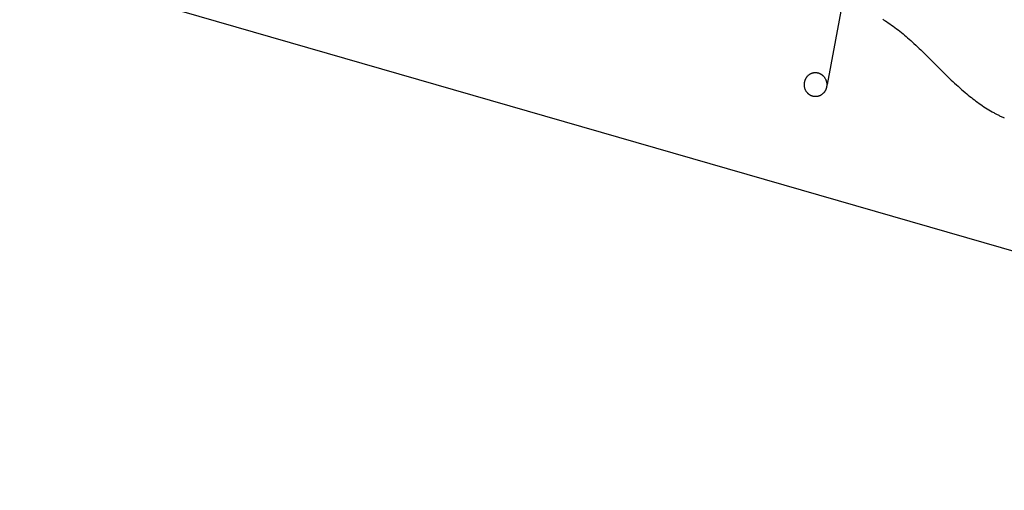
# Model space of a CAD drawing. Extents: x -66 to 65, y -27 to 27.
# Drawn here: x 12 to 20, y -4 to 0 of the extents above; entities that cross this region are included whole.
import ezdxf

# ---------------------------------------------------------------- set-up
doc = ezdxf.new("R2010")
doc.units = 0
doc.layers.get('0').update_dxf_attribs({"linetype": 'CONTINUOUS'})

msp = doc.modelspace()

# ---------------------------------------------------------------- linework, layer by layer
at = {"color": 0}
for points in [[(18.5821, -0.4816), (19.5777, 4.866)], [(18.5821, -0.4816), (19.5777, 4.866)], [(18.5821, -0.4816), (19.5777, 4.866)], [(18.5821, -0.4816), (19.5777, 4.866)], [(18.5821, -0.4816), (19.5777, 4.866)], [(18.5821, -0.4816), (19.5777, 4.866)], [(18.5821, -0.4816), (19.5777, 4.866)], [(18.5821, -0.4816), (19.5777, 4.866)], [(18.5821, -0.4816), (19.5777, 4.866)], [(18.5821, -0.4816), (19.5777, 4.866)], [(18.5821, -0.4816), (19.5777, 4.866)], [(18.5821, -0.4816), (19.5777, 4.866)], [(18.5821, -0.4816), (19.5777, 4.866)], [(18.5821, -0.4816), (19.5777, 4.866)], [(18.5821, -0.4816), (19.5777, 4.866)], [(18.5821, -0.4816), (19.5777, 4.866)], [(18.5821, -0.4816), (19.5777, 4.866)], [(18.5821, -0.4816), (19.5777, 4.866)], [(18.5821, -0.4816), (19.5777, 4.866)], [(18.5821, -0.4816), (19.5777, 4.866)], [(18.5821, -0.4816), (19.5777, 4.866)], [(2.1701, 3.3195), (26.9896, -3.8434)], [(2.1701, 3.3195), (26.9896, -3.8434)], [(2.1701, 3.3195), (26.9896, -3.8434)], [(2.1701, 3.3195), (26.9896, -3.8434)], [(2.1701, 3.3195), (26.9896, -3.8434)], [(2.1701, 3.3195), (26.9896, -3.8434)], [(2.1701, 3.3195), (26.9896, -3.8434)], [(2.1701, 3.3195), (26.9896, -3.8434)], [(2.1701, 3.3195), (26.9896, -3.8434)], [(2.1701, 3.3195), (26.9896, -3.8434)], [(2.1701, 3.3195), (26.9896, -3.8434)], [(2.1701, 3.3195), (26.9896, -3.8434)], [(2.1701, 3.3195), (26.9896, -3.8434)], [(2.1701, 3.3195), (26.9896, -3.8434)], [(2.1701, 3.3195), (26.9896, -3.8434)], [(2.1701, 3.3195), (26.9896, -3.8434)], [(2.1701, 3.3195), (26.9896, -3.8434)], [(2.1701, 3.3195), (26.9896, -3.8434)], [(2.1701, 3.3195), (26.9896, -3.8434)], [(2.1701, 3.3195), (26.9896, -3.8434)], [(2.1701, 3.3195), (26.9896, -3.8434)], [(19.039, 0.0593), (19.0453, 0.0556), (19.0515, 0.0517), (19.0578, 0.0478), (19.0641, 0.0438), (19.0704, 0.0399), (19.0704, 0.0399), (19.0845, 0.0303), (19.0987, 0.0207), (19.1126, 0.0109), (19.1266, 0.0011), (19.1402, -0.0088), (19.1539, -0.019), (19.1673, -0.0294), (19.1808, -0.04), (19.1939, -0.0505), (19.2071, -0.0613), (19.22, -0.0721), (19.233, -0.0831), (19.2456, -0.094), (19.2584, -0.1051), (19.2708, -0.1162), (19.2834, -0.1276), (19.2834, -0.1276), (19.2978, -0.1408), (19.3123, -0.1543), (19.3266, -0.1678), (19.341, -0.1815), (19.3551, -0.1951), (19.3694, -0.2089), (19.3835, -0.2227), (19.3978, -0.2368), (19.4118, -0.2507), (19.4259, -0.2648), (19.44, -0.2789), (19.4541, -0.293), (19.4682, -0.3071), (19.4823, -0.3213), (19.4964, -0.3354), (19.5107, -0.3498), (19.5107, -0.3498), (19.5242, -0.3633), (19.538, -0.3769), (19.5516, -0.3904), (19.5654, -0.404), (19.5791, -0.4172), (19.5929, -0.4307), (19.6068, -0.4439), (19.6209, -0.4573), (19.6348, -0.4702), (19.6489, -0.4833), (19.663, -0.4962), (19.6774, -0.5092), (19.6918, -0.5218), (19.7063, -0.5346), (19.721, -0.547), (19.7359, -0.5596), (19.7359, -0.5596), (19.7481, -0.5695), (19.7605, -0.5796), (19.773, -0.5895), (19.7857, -0.5995), (19.7984, -0.6091), (19.8113, -0.6189), (19.8242, -0.6283), (19.8374, -0.6378), (19.8505, -0.6469), (19.8638, -0.6561), (19.8773, -0.665), (19.891, -0.674), (19.9047, -0.6825), (19.9185, -0.6911), (19.9325, -0.6995), (19.9467, -0.7078), (19.9467, -0.7078), (19.9523, -0.7108), (19.958, -0.7141), (19.9638, -0.7173), (19.9698, -0.7206), (19.9758, -0.7236), (19.9818, -0.7269), (19.9879, -0.7301), (19.9942, -0.7334), (20.0004, -0.7364), (20.0067, -0.7396), (20.013, -0.7426), (20.0195, -0.7459), (20.026, -0.7489), (20.0326, -0.752), (20.0392, -0.755), (20.046, -0.7582)], [(18.3939, -0.4558), (18.3939, -0.4558), (18.3942, -0.4537), (18.3948, -0.4516), (18.3954, -0.4495), (18.396, -0.4476), (18.3966, -0.4455), (18.3974, -0.4436), (18.3981, -0.4415), (18.399, -0.4397), (18.3998, -0.4376), (18.4007, -0.4358), (18.4016, -0.4339), (18.4025, -0.4321), (18.4034, -0.4303), (18.4045, -0.4285), (18.4055, -0.4267), (18.4067, -0.4251), (18.4067, -0.4251), (18.4075, -0.4236), (18.4084, -0.4222), (18.4093, -0.4207), (18.4102, -0.4195), (18.4111, -0.418), (18.4121, -0.4168), (18.413, -0.4155), (18.4142, -0.4143), (18.4151, -0.413), (18.4163, -0.4118), (18.4173, -0.4106), (18.4185, -0.4094), (18.4196, -0.4082), (18.4208, -0.4071), (18.422, -0.4059), (18.4232, -0.405), (18.4232, -0.405), (18.4258, -0.4024), (18.4286, -0.4), (18.4315, -0.3978), (18.4345, -0.3958), (18.4375, -0.3937), (18.4406, -0.3919), (18.4439, -0.3903), (18.4473, -0.3888), (18.4506, -0.3873), (18.454, -0.3861), (18.4575, -0.3849), (18.4611, -0.384), (18.4647, -0.3831), (18.4683, -0.3825), (18.472, -0.382), (18.4759, -0.3818), (18.4759, -0.3818), (18.4774, -0.3815), (18.4789, -0.3815), (18.4804, -0.3815), (18.4819, -0.3815), (18.4834, -0.3815), (18.4849, -0.3815), (18.4864, -0.3815), (18.4882, -0.3818), (18.4897, -0.3818), (18.4912, -0.3821), (18.4927, -0.3822), (18.4943, -0.3825), (18.4958, -0.3828), (18.4973, -0.3831), (18.4988, -0.3834), (18.5006, -0.3839), (18.5006, -0.3839), (18.5019, -0.3842), (18.5034, -0.3845), (18.5049, -0.3848), (18.5064, -0.3854), (18.5078, -0.3857), (18.5093, -0.3863), (18.5108, -0.3868), (18.5123, -0.3874), (18.5135, -0.3879), (18.515, -0.3885), (18.5165, -0.3891), (18.518, -0.3898), (18.5192, -0.3904), (18.5207, -0.3912), (18.5222, -0.3918), (18.5237, -0.3927), (18.5237, -0.3927), (18.5252, -0.3936), (18.527, -0.3945), (18.5286, -0.3954), (18.5304, -0.3966), (18.5319, -0.3977), (18.5336, -0.3989), (18.5351, -0.4001), (18.5369, -0.4014), (18.5384, -0.4026), (18.5399, -0.4039), (18.5414, -0.4051), (18.5431, -0.4066), (18.5444, -0.408), (18.5459, -0.4095), (18.5474, -0.411), (18.5489, -0.4125), (18.5489, -0.4125), (18.5515, -0.4155), (18.5542, -0.4187), (18.5566, -0.422), (18.559, -0.4255), (18.5611, -0.429), (18.5632, -0.4326), (18.5651, -0.4364), (18.5671, -0.4403), (18.5686, -0.4441), (18.5701, -0.4481), (18.5714, -0.4522), (18.5727, -0.4564), (18.5736, -0.4606), (18.5745, -0.4649), (18.5752, -0.4692), (18.5758, -0.4737), (18.5758, -0.4737), (18.5758, -0.4752), (18.5759, -0.477), (18.5759, -0.4788), (18.5761, -0.4806), (18.576, -0.4821), (18.576, -0.4839), (18.576, -0.4857), (18.576, -0.4875), (18.5757, -0.489), (18.5757, -0.4908), (18.5754, -0.4926), (18.5754, -0.4944), (18.5751, -0.4959), (18.5749, -0.4977), (18.5746, -0.4995), (18.5745, -0.5013), (18.5745, -0.5013), (18.574, -0.5028), (18.5737, -0.5046), (18.5733, -0.5061), (18.573, -0.5079), (18.5724, -0.5094), (18.572, -0.5112), (18.5714, -0.5127), (18.5711, -0.5145), (18.5705, -0.516), (18.5699, -0.5175), (18.5693, -0.519), (18.5687, -0.5208), (18.5679, -0.5223), (18.5673, -0.5239), (18.5667, -0.5254), (18.5661, -0.5272), (18.5661, -0.5272), (18.5652, -0.5285), (18.5644, -0.53), (18.5635, -0.5315), (18.5629, -0.533), (18.562, -0.5342), (18.5611, -0.5357), (18.5602, -0.5371), (18.5594, -0.5386), (18.5583, -0.5398), (18.5574, -0.5412), (18.5565, -0.5424), (18.5556, -0.5439), (18.5544, -0.5451), (18.5535, -0.5464), (18.5524, -0.5476), (18.5515, -0.5491), (18.5515, -0.5491), (18.5489, -0.5516), (18.5464, -0.5543), (18.5437, -0.5567), (18.5411, -0.5592), (18.5382, -0.5613), (18.5354, -0.5636), (18.5324, -0.5655), (18.5296, -0.5676), (18.5264, -0.5692), (18.5234, -0.571), (18.5201, -0.5725), (18.5171, -0.574), (18.5138, -0.5752), (18.5105, -0.5766), (18.5072, -0.5776), (18.5039, -0.5787), (18.5039, -0.5787), (18.5012, -0.5792), (18.4985, -0.5798), (18.4958, -0.5802), (18.4931, -0.5807), (18.4904, -0.5809), (18.4877, -0.5812), (18.485, -0.5813), (18.4824, -0.5816), (18.4797, -0.5814), (18.477, -0.5814), (18.4743, -0.5811), (18.4717, -0.581), (18.469, -0.5806), (18.4664, -0.5803), (18.4637, -0.5797), (18.4613, -0.5793), (18.4613, -0.5793), (18.4595, -0.5787), (18.458, -0.5784), (18.4565, -0.5778), (18.455, -0.5775), (18.4535, -0.5769), (18.452, -0.5764), (18.4505, -0.5758), (18.4491, -0.5754), (18.4476, -0.5746), (18.4461, -0.574), (18.4446, -0.5734), (18.4433, -0.5728), (18.4418, -0.5719), (18.4404, -0.5713), (18.4389, -0.5705), (18.4377, -0.5699), (18.4377, -0.5699), (18.4362, -0.569), (18.4349, -0.5681), (18.4334, -0.5672), (18.4322, -0.5664), (18.4307, -0.5653), (18.4295, -0.5644), (18.4282, -0.5635), (18.427, -0.5626), (18.4257, -0.5614), (18.4245, -0.5605), (18.4233, -0.5593), (18.4221, -0.5584), (18.4209, -0.5572), (18.4197, -0.5561), (18.4185, -0.5549), (18.4176, -0.5539), (18.4176, -0.5539), (18.415, -0.551), (18.4126, -0.5482), (18.4104, -0.5452), (18.4083, -0.5422), (18.4062, -0.5389), (18.4042, -0.5358), (18.4024, -0.5325), (18.4008, -0.5293), (18.3992, -0.5257), (18.3977, -0.5223), (18.3964, -0.5187), (18.3953, -0.5152), (18.3941, -0.5113), (18.3932, -0.5077), (18.3925, -0.5038), (18.3919, -0.5002), (18.3919, -0.5002), (18.3913, -0.4972), (18.391, -0.4945), (18.3907, -0.4916), (18.3905, -0.4889), (18.3903, -0.4859), (18.3903, -0.4832), (18.3903, -0.4805), (18.3905, -0.4778), (18.3905, -0.4748), (18.3908, -0.4721), (18.3911, -0.4694), (18.3915, -0.4667), (18.3919, -0.4639), (18.3925, -0.4612), (18.3931, -0.4585), (18.3939, -0.4558)], [(18.5821, -0.4816), (18.5821, -0.4816)]]:
    msp.add_lwpolyline(points, dxfattribs=at)

doc.saveas('drawing.dxf')
